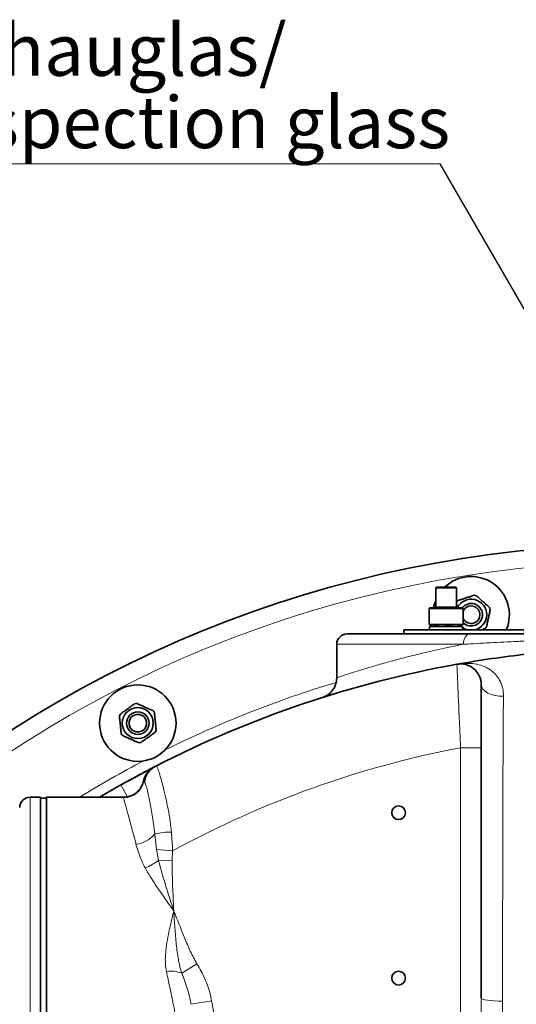
# Model space of a CAD drawing. Units: millimetres. Extents: x 3 to 3729, y 0 to 3534.
# Drawn here: x 510 to 751, y 949 to 1426 of the extents above; entities that cross this region are included whole.
import ezdxf

# ---------------------------------------------------------------- set-up
doc = ezdxf.new("R2010")
doc.units = ezdxf.units.MM
doc.styles.add('SLDTEXTSTYLE0', font='TXT', dxfattribs={"width": 0.605})
doc.styles.get("Standard").update_dxf_attribs({"font": 'ISOCP.SHX'})
doc.dimstyles.new('SLDDIMSTYLE2', dxfattribs={"dimtxt": 0.18, "dimasz": 2.5, "dimexe": 0, "dimexo": 0.0625, "dimgap": 0, "dimtad": 0, "dimtih": 1, "dimtoh": 1, "dimdec": 0, "dimrnd": 1e-09, "dimzin": 0, "dimdsep": 46, "dimtxsty": 'STANDARD', "dimsah": 1, "dimcen": 0.09, "dimadec": 0, "dimazin": 0, "dimtfac": 2.5, "dimtdec": 0, "dimtofl": 0, "dimtmove": 0, "dimatfit": 3, "dimfxl": 1, "dimfrac": 2, "dimtolj": 1, "dimtzin": 0, "dimarcsym": 0})

# ---------------------------------------------------------------- blocks, each defined once
blk = doc.blocks.new('SW_NOTE_0_10')
at = {"color": 0, "linetype": 'Continuous', "lineweight": 18}
blk.add_line((-24.528, 0), (0, 0), dxfattribs=at)
at = {"color": 0, "linetype": 'Continuous', "lineweight": 18, "char_height": 2.5, "attachment_point": 1, "style": 'SLDTEXTSTYLE0'}
for s, insert in [('Schauglas/', (-25.014, 6.755)), ('inspection glass', (-25.014, 3.255))]:
    blk.add_mtext(s, dxfattribs=dict(at, insert=insert))
blk = doc.blocks.new('3024495-top')
at = {"color": 7, "linetype": 'Continuous', "lineweight": 35}
for p, q in [((-102.01, 548.6), (-102.01, 539.6)), ((-101.51, 549.1), (-92.51, 549.1)), ((-92.01, 539.6), (-92.01, 548.6)), ((-105.26, 538.6), (-105.26, 531.1)), ((-104.76, 539.1), (-89.26, 539.1)), ((-88.76, 531.1), (-88.76, 538.6)), ((-88.76, 531.1), (-105.26, 531.1)), ((-105.01, 530.1), (-105.01, 528.5)), ((-89.01, 530.1), (-105.01, 530.1)), ((-104.56, 530.71), (-104.04, 530.41)), ((-104.51, 531.1), (-104.51, 530.68)), ((-104.37, 530.63), (-104.51, 530.68)), ((-104.24, 531.1), (-104.24, 530.68)), ((-103.71, 530.35), (-104.24, 530.68)), ((-103.72, 530.22), (-103.51, 530.1)), ((-102.37, 531.1), (-102.37, 530.68)), ((-95.14, 530.68), (-98.75, 530.1)), ((-95.14, 531.1), (-95.14, 530.68)), ((-89.78, 530.68), (-92.46, 530.1)), ((-90.51, 530.1), (-90.3, 530.22)), ((-90.3, 530.22), (-89.46, 530.71)), ((-90.3, 530.35), (-89.78, 530.68)), ((-90.1, 530.45), (-89.72, 530.1)), ((-89.78, 531.1), (-89.78, 530.68)), ((-89.5, 530.68), (-89.65, 530.63)), ((-89.5, 531.1), (-89.5, 530.68)), ((-89.01, 528.5), (-89.01, 530.1)), ((-145, 526.5), (-85.68, 526.5)), ((-117.5, 528.5), (-117.5, 526.5)), ((-117.5, 528.5), (117.5, 528.5)), ((-150, 521.5), (-150, 505.31)), ((-80, 471.49), (-80, 350.45)), ((-238.19, 462.24), (-237.49, 462.6)), ((-264.85, 447.5), (-254.54, 453.44)), ((-293.49, 447.5), (-298.49, 447.5)), ((-293.49, 447.5), (-293.49, 337.5)), ((-290.49, 447), (-293.49, 447)), ((-253.29, 447.5), (-290.49, 447.5)), ((-290.49, 447.5), (-290.49, 337.5))]:
    blk.add_line(p, q, dxfattribs=at)
at = {"color": 8, "linetype": 'Continuous', "lineweight": 18}
for p, q in [((-92.01, 548.6), (-102.01, 548.6)), ((-88.76, 538.6), (-105.26, 538.6)), ((-102.01, 539.6), (-92.01, 539.6)), ((-88.63, 521.5), (-150, 521.5)), ((-90, 471.49), (-80, 471.49)), ((-90, 203.56), (-90, 471.49)), ((-251.35, 447.75), (-254.54, 453.44)), ((-242.86, 454.51), (-243.42, 455.26)), ((-298.49, 447.5), (-298.49, 337.5)), ((-237.24, 422.31), (-238.1, 429.75)), ((-237.24, 422.31), (-229.43, 421.62)), ((-236.21, 417.04), (-237.24, 422.31)), ((-229.43, 421.62), (-229.69, 416.98)), ((-236.21, 417.04), (-229.69, 416.98)), ((-225.04, 362.36), (-217.64, 366.86)), ((-220.39, 347.33), (-210.54, 349.07))]:
    blk.add_line(p, q, dxfattribs=at)
at = {"color": 7, "linetype": 'Continuous', "lineweight": 35, "flags": 128}
for points in [[(-89.01, 529.57), (-87.72, 528.88), (-86.49, 528.5)], [(-238.33, 462.17), (-248.12, 456.98), (-254.54, 453.44)]]:
    blk.add_lwpolyline(points, dxfattribs=at)
at = {"color": 8, "linetype": 'Continuous', "lineweight": 18, "flags": 128}
for points in [[(-88.63, 521.5), (-88.57, 522.48), (-88.41, 523.41), (-88.13, 524.28), (-87.77, 525.04), (-87.32, 525.66), (-86.81, 526.12), (-86.25, 526.4), (-85.68, 526.5)], [(-69.23, 496.44), (-71.28, 496.47), (-73.28, 496.73), (-75.15, 497.22), (-76.79, 497.9), (-78.15, 498.77), (-79.16, 499.76), (-79.79, 500.86), (-80, 502)], [(-69.68, 348.86), (-71.68, 348.88), (-73.61, 348.97), (-75.39, 349.11), (-76.96, 349.31), (-78.25, 349.55), (-79.21, 349.83), (-79.8, 350.14), (-80, 350.45)]]:
    blk.add_lwpolyline(points, dxfattribs=at)
at = {"color": 7, "linetype": 'Continuous', "lineweight": 35}
for centre, radius in [((-246.29, 483.37), 18.5), ((-246.29, 483.37), 7.5), ((-246.29, 483.37), 5.45), ((-246.29, 483.37), 4.25), ((-120, 440), 3.33), ((-120, 360), 3.33)]:
    blk.add_circle(centre, radius, dxfattribs=at)
for centre, radius, start, end in [((0, 0), 570, 90.9047, 174.4628), ((-84.87, 535.82), 18.5, 336.6888, 134.1279), ((-101.51, 548.6), 0.5, 90, 180), ((-92.51, 548.6), 0.5, 0, 90), ((-84.87, 535.82), 7.5, 282.5456, 153.9903), ((-84.87, 535.82), 9.5, 74.5254, 81.4746), ((-104.76, 538.6), 0.5, 90, 180), ((-84.87, 535.82), 18.5, 157.9072, 169.7905), ((-102.51, 539.6), 0.5, 270, 0), ((-84.87, 535.82), 9.5, 134.5254, 138.7425), ((-91.51, 539.6), 0.5, 180, 270), ((-89.26, 538.6), 0.5, 0, 90), ((-84.87, 535.82), 5.45, 224.4334, 143.0292), ((-84.87, 535.82), 4.25, 18, 156.3029), ((-84.87, 535.82), 9.5, 14.5254, 21.4746), ((-84.87, 535.82), 4.25, 203.6971, 18), ((-84.87, 535.82), 9.5, 314.5254, 321.4746), ((-145, 521.5), 5, 90, 180), ((0, 0), 520, 96.3991, 100.1642), ((0, 0), 520, 100.1642, 117.1757), ((-90, 502), 10, 0, 100.1642), ((-246.29, 483.37), 9.5, 92.5254, 99.4746), ((-246.29, 483.37), 9.5, 152.5254, 159.4746), ((-246.29, 483.37), 9.5, 32.5254, 39.4746), ((-246.29, 483.37), 9.5, 212.5254, 219.4746), ((-246.29, 483.37), 9.5, 332.5254, 339.4746), ((-246.29, 483.37), 9.5, 272.5254, 279.4746), ((-233.75, 453.28), 10, 117.2794, 168.288), ((-298.49, 442.5), 5, 90, 180)]:
    blk.add_arc(centre, radius, start, end, dxfattribs=at)
at = {"color": 8, "linetype": 'Continuous', "lineweight": 18}
for centre, radius, start, end in [((0, 0), 561.5, 90.9184, 174.3788), ((0, 0), 525, 106.6351, 116.3558), ((0, 0), 480, 100.8069, 118.5533), ((0, 0), 525, 117.6442, 121.5284), ((-233.62, 453.37), 9.98, 117.2731, 169.0691), ((-232.95, 453.76), 9.94, 117.2244, 175.6356), ((-253.24, 457.24), 10.01, 270.0616, 348.621), ((-248.41, 437.97), 13.19, 275.408, 321.4393), ((-231.25, 402.65), 27.95, 87.4288, 104.1924), ((-252.08, 437.24), 25.68, 291.3344, 308.1507), ((-230.2, 349.72), 13.66, 67.8002, 99.4323), ((-2190, 0), 2010, 9.01535, 10.00105)]:
    blk.add_arc(centre, radius, start, end, dxfattribs=at)
at = {"color": 7, "linetype": 'Continuous', "lineweight": 35}
for points, knots in [([(-83.46, 545.22), (-83.76, 545.12), (-84.6, 544.85), (-86.03, 544.38), (-87.76, 543.82), (-89.48, 543.26), (-90.72, 542.86), (-91.39, 542.64), (-91.53, 542.59)], [0, 0, 0, 0, 0.119021, 0.325716, 0.531937, 0.738625, 0.945856, 1, 1, 1, 1]), ([(-76.03, 539.3), (-76.47, 539.7), (-77.38, 540.52), (-78.8, 541.8), (-80.21, 543.07), (-81.37, 544.11), (-82.06, 544.74), (-82.33, 544.98)], [0, 0, 0, 0, 0.2218016, 0.4505643, 0.6546536, 0.8671795, 1, 1, 1, 1]), ([(-77.43, 529.9), (-77.31, 530.49), (-77.05, 531.69), (-76.66, 533.56), (-76.26, 535.41), (-75.94, 536.94), (-75.74, 537.85), (-75.67, 538.2)], [0, 0, 0, 0, 0.221802, 0.450564, 0.654654, 0.867179, 1, 1, 1, 1]), ([(-102.37, 530.68), (-102.66, 530.4), (-102.97, 530.11), (-103.29, 530.1), (-103.3, 530.1)], [0, 0, 0, 0, 0.94787, 1, 1, 1, 1]), ([(-98.75, 530.1), (-98.84, 530.1), (-100.06, 530.11), (-101.25, 530.41), (-102.37, 530.68)], [0, 0, 0, 0, 0.0702148, 1, 1, 1, 1]), ([(-92.46, 530.1), (-92.52, 530.1), (-93.43, 530.11), (-94.31, 530.41), (-95.14, 530.68)], [0, 0, 0, 0, 0.070215, 1, 1, 1, 1]), ([(-79.99, 528.47), (-79.53, 528.62), (-78.92, 528.82), (-78.34, 529), (-78.2, 529.05)], [0, 0, 0, 0, 0.761823, 1, 1, 1, 1]), ([(-85.68, 526.5), (-84.16, 526.5), (-78.59, 526.5), (-70.61, 526.5), (-61.79, 526.5), (-57.23, 526.5), (-54.94, 526.5)], [0, 0, 0, 0, 0.156395, 0.576575, 0.788291, 1, 1, 1, 1]), ([(-150, 505.31), (-150.02, 504.81), (-150.05, 503.8), (-150.4, 502.34), (-150.92, 500.99), (-151.59, 499.8), (-152.36, 498.78), (-153.19, 497.92), (-154.02, 497.24), (-154.8, 496.72), (-155.47, 496.35), (-155.98, 496.11), (-156.3, 495.98), (-156.49, 495.91), (-156.57, 495.88), (-156.59, 495.87), (-156.6, 495.87)], [0, 0, 0, 0, 0.116788, 0.235255, 0.347524, 0.453571, 0.553073, 0.645403, 0.729558, 0.803892, 0.865026, 0.908271, 0.940411, 0.9656, 0.998623, 1, 1, 1, 1]), ([(-80, 502), (-80, 501.91), (-80, 501.75), (-80, 500.45), (-80, 498.39), (-80, 495.6), (-80, 492.14), (-80, 488.09), (-80, 483.57), (-80, 479.17), (-80, 475.11), (-80, 472.69), (-80, 471.49)], [0, 0, 0, 0, 0.105201, 0.210404, 0.315572, 0.420745, 0.526614, 0.632491, 0.739954, 0.847424, 0.923712, 1, 1, 1, 1]), ([(-247.85, 492.74), (-248.11, 492.55), (-248.82, 492.04), (-250.04, 491.15), (-251.52, 490.08), (-252.98, 489.02), (-254.03, 488.25), (-254.6, 487.84), (-254.72, 487.75)], [0, 0, 0, 0, 0.119021, 0.325716, 0.531937, 0.738625, 0.945856, 1, 1, 1, 1]), ([(-238.96, 489.41), (-239.51, 489.66), (-240.62, 490.15), (-242.37, 490.93), (-244.1, 491.7), (-245.53, 492.34), (-246.38, 492.72), (-246.71, 492.86)], [0, 0, 0, 0, 0.221802, 0.450564, 0.654654, 0.867179, 1, 1, 1, 1]), ([(-255.19, 486.7), (-255.12, 486.1), (-255, 484.89), (-254.8, 482.99), (-254.6, 481.1), (-254.43, 479.55), (-254.34, 478.62), (-254.3, 478.26)], [0, 0, 0, 0, 0.221802, 0.450564, 0.654654, 0.867179, 1, 1, 1, 1]), ([(-237.39, 480.04), (-237.46, 480.64), (-237.58, 481.86), (-237.78, 483.75), (-237.98, 485.64), (-238.15, 487.2), (-238.24, 488.12), (-238.28, 488.48)], [0, 0, 0, 0, 0.221802, 0.450564, 0.654654, 0.867179, 1, 1, 1, 1]), ([(-253.62, 477.33), (-253.07, 477.09), (-251.95, 476.59), (-250.21, 475.81), (-248.48, 475.04), (-247.05, 474.4), (-246.2, 474.03), (-245.87, 473.88)], [0, 0, 0, 0, 0.221802, 0.450564, 0.654654, 0.867179, 1, 1, 1, 1]), ([(-244.73, 474), (-244.47, 474.19), (-243.76, 474.7), (-242.54, 475.59), (-241.06, 476.66), (-239.6, 477.72), (-238.55, 478.49), (-237.98, 478.9), (-237.86, 478.99)], [0, 0, 0, 0, 0.119021, 0.325716, 0.531937, 0.738625, 0.945856, 1, 1, 1, 1]), ([(-254.54, 453.44), (-253.51, 454.02), (-251.45, 455.17), (-248.42, 456.83), (-245.55, 458.38), (-242.96, 459.75), (-240.76, 460.91), (-239.2, 461.72), (-238.55, 462.05), (-238.34, 462.16)], [0, 0, 0, 0, 0.156368, 0.312696, 0.468738, 0.624734, 0.774279, 0.923797, 1, 1, 1, 1]), ([(-236.55, 463.08), (-236.59, 463.06), (-236.67, 463.02), (-237.11, 462.79), (-237.39, 462.65), (-237.49, 462.6)], [0, 0, 0, 0, 0.382448, 0.787813, 1, 1, 1, 1]), ([(-243.57, 455.29), (-243.61, 455.09), (-243.74, 454.47), (-244.14, 453.43), (-244.79, 452.18), (-245.69, 450.95), (-246.82, 449.82), (-248.16, 448.87), (-249.66, 448.13), (-251.32, 447.66), (-252.55, 447.46), (-253.22, 447.51), (-253.29, 447.52)], [0, 0, 0, 0, 0.046632, 0.1431593, 0.247773, 0.3612284, 0.4800921, 0.6021443, 0.7259914, 0.8507743, 0.9849237, 1, 1, 1, 1])]:
    blk.add_open_spline(points, degree=3, knots=knots, dxfattribs=at)
at = {"color": 8, "linetype": 'Continuous', "lineweight": 18}
for points, knots in [([(-149.91, 505.31), (-149.87, 505.32), (-149.77, 505.35), (-148.39, 505.82), (-145.98, 506.61), (-142.43, 507.77), (-137.82, 509.22), (-132.22, 510.91), (-125.72, 512.77), (-118.37, 514.76), (-110.25, 516.81), (-101.37, 518.88), (-94.02, 520.45), (-89.66, 521.3), (-88.63, 521.5)], [0, 0, 0, 0, 0.072075, 0.160903, 0.249388, 0.340572, 0.432107, 0.523659, 0.614866, 0.704153, 0.793746, 0.883341, 0.97263, 1, 1, 1, 1]), ([(-56.9, 523.17), (-59.24, 523.07), (-63.92, 522.87), (-70.76, 522.53), (-77.45, 522.17), (-83.42, 521.83), (-87.08, 521.6), (-88.63, 521.5)], [0, 0, 0, 0, 0.210034, 0.420072, 0.631955, 0.843841, 1, 1, 1, 1]), ([(-91.76, 511.84), (-91.76, 511.84), (-91.07, 511.96), (-88.94, 512.27), (-85.33, 512.37), (-81.26, 511.78), (-77.62, 510.47), (-74.69, 508.61), (-72.33, 506.23), (-70.61, 503.44), (-69.42, 500.16), (-69.29, 497.69), (-69.23, 496.44)], [0, 0, 0, 0, 0.000695, 0.065102, 0.199202, 0.335791, 0.452833, 0.572983, 0.675174, 0.780205, 0.888135, 1, 1, 1, 1]), ([(-90, 471.49), (-90.07, 473.07), (-90.22, 476.27), (-90.46, 481.61), (-90.72, 487.44), (-90.99, 493.4), (-91.22, 498.78), (-91.41, 503.34), (-91.57, 507.06), (-91.68, 509.76), (-91.75, 511.51), (-91.76, 511.73), (-91.76, 511.84)], [0, 0, 0, 0, 0.075468, 0.151988, 0.257695, 0.366392, 0.470782, 0.578102, 0.682017, 0.788876, 0.892941, 1, 1, 1, 1]), ([(-69.23, 496.44), (-69.25, 494.18), (-69.31, 489.67), (-69.36, 482.52), (-69.41, 475.19), (-69.46, 465.3), (-69.51, 452.77), (-69.56, 435.42), (-69.6, 415.69), (-69.63, 393.58), (-69.66, 371.3), (-69.67, 356.34), (-69.68, 348.86)], [0, 0, 0, 0, 0.051749, 0.103519, 0.155905, 0.208297, 0.311081, 0.414114, 0.560257, 0.706418, 0.853206, 1, 1, 1, 1]), ([(-237.49, 462.6), (-237.45, 462.61), (-237.27, 462.65), (-236.93, 462.2), (-236.43, 460.93), (-235.86, 459.17), (-235.16, 456.79), (-234.22, 453.32), (-233.05, 448.62), (-231.87, 443.25), (-230.74, 437.28), (-230.25, 432.87), (-230, 430.57)], [0, 0, 0, 0, 0.0373507, 0.1378585, 0.2406652, 0.3185647, 0.3974579, 0.5168986, 0.6399011, 0.7544668, 0.8720669, 1, 1, 1, 1]), ([(-238.1, 429.75), (-238.28, 431.41), (-238.6, 434.59), (-239.27, 438.87), (-239.96, 442.71), (-240.65, 446.15), (-241.36, 449.42), (-241.94, 451.84), (-242.4, 453.47), (-242.67, 454.2), (-242.82, 454.45), (-242.86, 454.51)], [0, 0, 0, 0, 0.12844, 0.244875, 0.361306, 0.482878, 0.604443, 0.761114, 0.862143, 0.96316, 1, 1, 1, 1]), ([(-253.23, 447.22), (-253.26, 447.36), (-253.31, 447.54), (-253.29, 447.48), (-253.29, 447.47)], [0, 0, 0, 0, 0.829866, 1, 1, 1, 1]), ([(-247.17, 424.84), (-247.38, 425.64), (-248.01, 428.04), (-249, 431.74), (-250.07, 435.74), (-251.02, 439.22), (-251.81, 442.13), (-252.45, 444.43), (-252.97, 446.29), (-253.13, 446.89), (-253.23, 447.22)], [0, 0, 0, 0, 0.0658889, 0.1968292, 0.3281566, 0.4590761, 0.5880368, 0.7173942, 0.8463373, 1, 1, 1, 1]), ([(-230, 430.57), (-229.88, 429.1), (-229.63, 426.14), (-229.5, 423.13), (-229.43, 421.62)], [0, 0, 0, 0, 0.497584, 1, 1, 1, 1]), ([(-242.73, 413.32), (-243.36, 414.54), (-244.65, 417.08), (-246.09, 420.99), (-246.81, 423.55), (-247.17, 424.84)], [0, 0, 0, 0, 0.315617, 0.655581, 1, 1, 1, 1]), ([(-228.89, 392.5), (-228.9, 392.52), (-228.91, 392.56), (-229.01, 392.85), (-229.57, 394.63), (-231.15, 399.57), (-233.69, 407.45), (-235.37, 413.85), (-236.21, 417.04)], [0, 0, 0, 0, 0.002187, 0.00527, 0.035924, 0.218978, 0.609688, 1, 1, 1, 1]), ([(-229.69, 416.98), (-229.65, 413.31), (-229.58, 407.75), (-229.25, 400.25), (-229.05, 395.93), (-228.93, 393.37), (-228.9, 392.74), (-228.9, 392.57), (-228.89, 392.52), (-228.89, 392.5)], [0, 0, 0, 0, 0.450036, 0.680452, 0.919445, 0.979193, 0.99413, 0.997865, 1, 1, 1, 1]), ([(-228.89, 392.5), (-228.9, 392.51), (-230.4, 394.62), (-233.41, 398.85), (-237.24, 404.4), (-240.38, 409.23), (-241.95, 411.95), (-242.73, 413.32)], [0, 0, 0, 0, 0.001886, 0.304787, 0.610531, 0.804618, 1, 1, 1, 1]), ([(-232.44, 363.19), (-232.64, 364.44), (-233.04, 366.95), (-232.93, 371.25), (-232.42, 375.98), (-231.5, 381.11), (-230.29, 386.61), (-229.38, 390.42), (-228.9, 392.48), (-228.89, 392.5)], [0, 0, 0, 0, 0.140826, 0.28185, 0.453168, 0.625205, 0.796852, 0.998466, 1, 1, 1, 1]), ([(-225.04, 362.36), (-225.37, 363.45), (-226.02, 365.64), (-226.92, 370.28), (-227.74, 376.5), (-228.37, 384.33), (-228.72, 389.76), (-228.89, 392.48), (-228.89, 392.5)], [0, 0, 0, 0, 0.117193, 0.234491, 0.474552, 0.735553, 0.998439, 1, 1, 1, 1]), ([(-228.89, 392.5), (-228.89, 392.49), (-228.61, 391.78), (-226.88, 387.42), (-224.26, 380.92), (-221, 372.97), (-218.76, 368.9), (-217.64, 366.86)], [0, 0, 0, 0, 0.001557, 0.080922, 0.502724, 0.751601, 1, 1, 1, 1]), ([(-217.64, 366.86), (-216.96, 365.7), (-215.01, 362.37), (-212.91, 357.67), (-211.32, 352.84), (-210.8, 350.33), (-210.54, 349.07)], [0, 0, 0, 0, 0.209987, 0.600386, 0.800224, 1, 1, 1, 1]), ([(-227.13, 337.5), (-227.14, 337.54), (-227.15, 337.61), (-227.27, 338.19), (-227.46, 339.14), (-227.73, 340.49), (-228.07, 342.18), (-228.48, 344.24), (-228.97, 346.66), (-229.53, 349.41), (-230.16, 352.43), (-230.85, 355.73), (-231.6, 359.3), (-232.16, 361.89), (-232.44, 363.19)], [0, 0, 0, 0, 0.0808462, 0.162364, 0.2463145, 0.3302654, 0.4126853, 0.4951058, 0.5799928, 0.6648808, 0.7474659, 0.8300519, 0.9150254, 1, 1, 1, 1]), ([(-220.39, 347.33), (-220.82, 349.31), (-221.69, 353.27), (-223.42, 358.24), (-224.61, 361.26), (-225.04, 362.36)], [0, 0, 0, 0, 0.386499, 0.776346, 1, 1, 1, 1]), ([(-83.46, 209.57), (-82.98, 222.83), (-81.88, 252.96), (-80.78, 291.5), (-80.11, 325.2), (-80.04, 342.03), (-80, 350.45)], [0, 0, 0, 0, 0.282296, 0.641051, 0.820527, 1, 1, 1, 1]), ([(-69.68, 348.86), (-69.76, 340.54), (-69.93, 323.89), (-70.94, 298.81), (-72.24, 273.67), (-74.06, 244.75), (-75.56, 224.2), (-76.45, 212.05)], [0, 0, 0, 0, 0.183311, 0.366637, 0.550442, 0.734251, 1, 1, 1, 1])]:
    blk.add_open_spline(points, degree=3, knots=knots, dxfattribs=at)

msp = doc.modelspace()

# ---------------------------------------------------------------- block references
at = {"color": 7, "linetype": 'Continuous', "lineweight": 18, "xscale": 10, "yscale": 10, "zscale": 10}
msp.add_blockref('SW_NOTE_0_10', (713.82, 1356.01), dxfattribs=at)
msp.add_blockref('3024495-top', (813.72, 602))

# ---------------------------------------------------------------- leaders
at = {"color": 7, "linetype": 'Continuous', "lineweight": 18}
msp.add_leader([(808.94, 1191.64), (713.82, 1356.01)], dimstyle='SLDDIMSTYLE2', dxfattribs=at)

doc.saveas('drawing.dxf')
